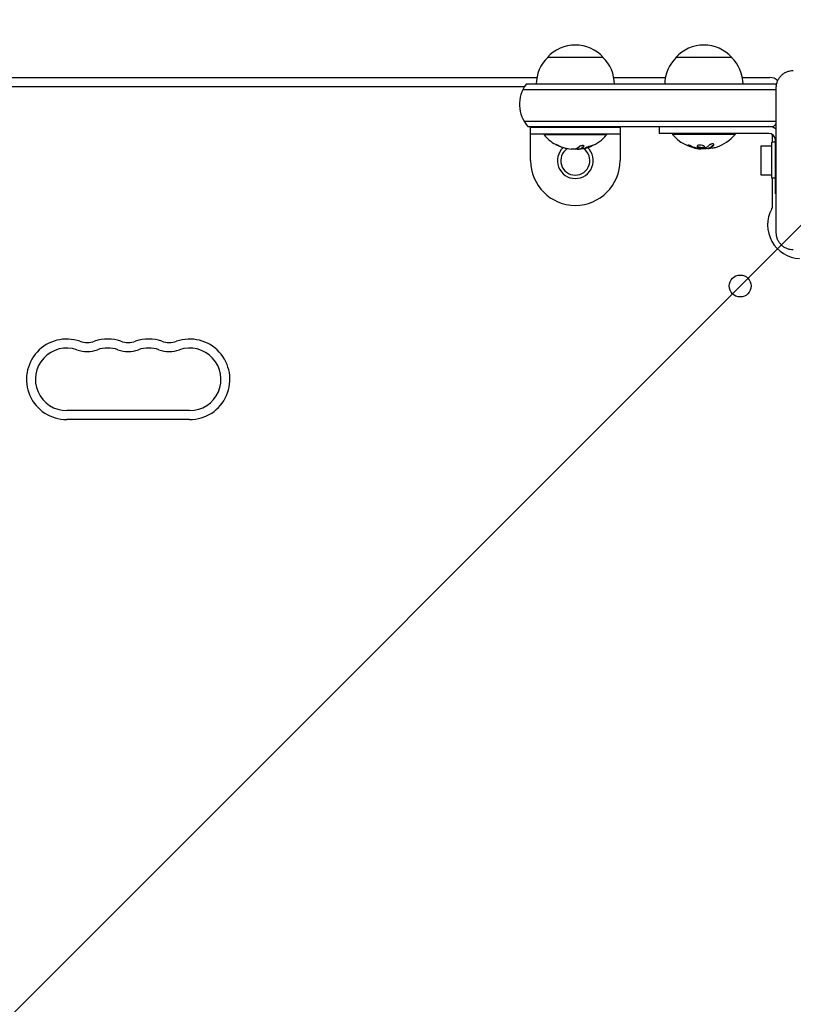
# Model space of a CAD drawing. Units: millimetres. Extents: x -3019 to 3185, y -3622 to 2667.
# Drawn here: x 281 to 627, y 282 to 723 of the extents above; entities that cross this region are included whole.
import ezdxf

# ---------------------------------------------------------------- set-up
doc = ezdxf.new("R2010")
doc.units = ezdxf.units.MM
doc.header["$LTSCALE"] = 20
doc.linetypes.add('HIDDEN', pattern=[9.525, 6.35, -3.175])
for name, color, linetype in [('2d', 230, 'Continuous'), ('EN-Free_Space', 10, 'HIDDEN'), ('EN-Free_Space_Hatch', 10, 'HIDDEN')]:
    doc.layers.add(name, color=color, linetype=linetype)

msp = doc.modelspace()

# ---------------------------------------------------------------- hatches: boundary and pattern name
at = {"layer": 'EN-Free_Space_Hatch'}
h = msp.add_hatch(dxfattribs=at)
h.set_pattern_fill('ANSI31', color=256, scale=100)
edge = h.paths.add_edge_path()
edge.add_line((-669.99, -24), (-669.99, -2122.01))
edge.add_arc((330.01, -2122.01), 1000, 180, 360)
edge.add_line((1330.01, -2122.01), (1330.01, -24))
edge.add_arc((330.01, -24), 1000, 0, 180)

# ---------------------------------------------------------------- linework, layer by layer
at = {"layer": '2d'}
for p, q in [((542.5, 706), (517.5, 706)), ((600, 706), (575, 706)), ((147.2, 697), (512.8, 697)), ((547.2, 697), (570.3, 697)), ((604.7, 697), (617, 697)), ((152, 693), (507.31, 693)), ((619.9, 691.5), (506.48, 691.5)), ((619.5, 694), (508, 694)), ((619.9, 627.5), (619.9, 692.5)), ((507.01, 677.5), (619.9, 677.5)), ((508.82, 675), (618.68, 675)), ((510, 659.81), (510, 674.81)), ((510, 674.81), (550, 674.81)), ((550, 674.81), (550, 659.81)), ((567.5, 675), (567.5, 672)), ((618, 675), (618, 674.81)), ((510, 671.81), (550, 671.81)), ((516, 671.81), (516, 671.31)), ((544, 671.31), (516, 671.31)), ((544, 671.81), (544, 671.31)), ((616.5, 672), (567.5, 672)), ((573.5, 672), (573.5, 671.5)), ((601.5, 671.5), (573.5, 671.5)), ((601.5, 672), (601.5, 671.5)), ((618, 671.6), (618, 668)), ((532.62, 665.17), (532.62, 665.37)), ((586.07, 665.15), (586.07, 665.26)), ((589.56, 665.2), (589.56, 665.4)), ((612.9, 666.5), (612.9, 653.5)), ((612.9, 666.5), (617.9, 666.5)), ((617.9, 652), (617.9, 668)), ((619.5, 668), (617.9, 668)), ((619.5, 645), (619.5, 669)), ((612.9, 653.5), (617.9, 653.5)), ((619.5, 652), (617.9, 652)), ((618, 652), (618, 638.75)), ((619.9, 645), (619.5, 645)), ((357.5, 548), (302.5, 548)), ((357.5, 544), (302.5, 544))]:
    msp.add_line(p, q, dxfattribs=at)
msp.add_circle((603.75, 603.75), 4.9, dxfattribs=at)
for centre, radius, start, end in [((530, 694.48), 17, 42.6679, 137.3321), ((587.5, 694.48), 17, 42.6679, 137.3321), ((529.5, 693.81), 17, 134.1865, 179.3587), ((530.5, 693.81), 17, 0.6413, 45.8135), ((587, 693.81), 17, 134.1865, 179.3587), ((588, 693.81), 17, 0.6413, 45.8135), ((617, 692), 5, 45.034, 90), ((520, 685), 15, 143.1301, 221.8103), ((607.5, 685), 15, 33.9043, 36.8699), ((616.5, 669), 6, 55.4819, 90), ((607.5, 685), 15, 318.1897, 325.7578), ((530, 683.14), 18.33, 220.1905, 240.9905), ((530, 683.14), 18.33, 292.4796, 319.8095), ((587.5, 683.33), 18.33, 220.1905, 262.3166), ((587.5, 683.33), 18.33, 287.7215, 319.8095), ((616.5, 669), 3, 0, 90), ((530, 659.81), 8, 132.8204, 46.8637), ((530, 683.14), 18.27, 245.5345, 264.2472), ((530, 683.14), 18.29, 245.556, 255.7555), ((530, 659.81), 6.5, 123.7276, 55.7188), ((530, 683.34), 18.33, 270.5209, 278.2156), ((530, 683.14), 18.33, 281.8754, 285.5406), ((530, 683.34), 18.33, 285.5411, 292.4794), ((587.5, 683.53), 18.33, 263.0489, 276.4659), ((587.5, 683.53), 18.33, 277.527, 277.5272), ((530, 659.81), 20, 180, 0), ((617, 638.75), 1, 331.045, 360), ((631, 631), 15, 151.045, 267.3495), ((302.5, 562), 18, 70.8901, 270), ((311.67, 588.46), 10, 250.8901, 289.1099), ((320.83, 562), 18, 70.8901, 109.1099), ((330, 588.46), 10, 250.8901, 289.1099), ((339.17, 562), 18, 70.8901, 109.1099), ((348.33, 588.46), 10, 250.8901, 289.1099), ((357.5, 562), 18, 270, 109.1099), ((302.5, 562), 14, 70.8901, 270), ((311.67, 588.46), 14, 250.8901, 289.1099), ((320.83, 562), 14, 70.8901, 109.1099), ((330, 588.46), 14, 250.8901, 289.1099), ((339.17, 562), 14, 70.8901, 109.1099), ((348.33, 588.46), 14, 250.8901, 289.1099), ((357.5, 562), 14, 270, 109.1099)]:
    msp.add_arc(centre, radius, start, end, dxfattribs=at)
for centre, major_axis, ratio, start_param, end_param in [((531.36, 683.34), (0, -18.27), 0.372483, 0.201333, 0.370784), ((531.36, 683.14), (0, -18.27), 0.372483, 0.201333, 0.370784), ((588.05, 683.33), (0, -18.27), 0.928039, 5.912402, 6.081852), ((587.64, 683.33), (0, -18.31), 0.987688, 0.202338, 0.305725)]:
    msp.add_ellipse(centre, major_axis=major_axis, ratio=ratio, start_param=start_param, end_param=end_param, dxfattribs=at)
for points, knots in [([(619.9, 692.5), (619.9, 693), (619.95, 693.49), (620.14, 694.47), (620.29, 694.95), (620.67, 695.87), (620.9, 696.31), (621.46, 697.14), (621.78, 697.53), (622.3, 698.05), (622.49, 698.22), (622.87, 698.54), (623.08, 698.69), (623.7, 699.1), (624.14, 699.33), (624.82, 699.62), (625.06, 699.7), (625.54, 699.85), (625.78, 699.91), (626.51, 700.05), (627, 700.1), (627.5, 700.1)], [0, 0, 0, 0, 0.00149183, 0.00149183, 0.00298367, 0.00298367, 0.0044755, 0.0044755, 0.00596734, 0.00596734, 0.00671326, 0.00671326, 0.00745917, 0.00745917, 0.00895101, 0.00895101, 0.00969693, 0.00969693, 0.01044284, 0.01044284, 0.01193468, 0.01193468, 0.01193468, 0.01193468]), ([(522.43, 666.51), (522.27, 666.58), (522.11, 666.65), (521.96, 666.72), (521.81, 666.79), (521.66, 666.86), (521.54, 666.92), (521.42, 666.97), (521.32, 667.02), (521.25, 667.05), (521.18, 667.08), (521.14, 667.1), (521.12, 667.11), (521.1, 667.12), (521.11, 667.11), (521.13, 667.1), (521.16, 667.09), (521.2, 667.06), (521.27, 667.03), (521.33, 667), (521.41, 666.96), (521.51, 666.92), (521.61, 666.87), (521.73, 666.81), (521.85, 666.76), (521.99, 666.69), (522.14, 666.62), (522.29, 666.56), (522.34, 666.53), (522.38, 666.51), (522.43, 666.49)], [0, 0, 0, 0, 0.12144, 0.12144, 0.12144, 0.243283, 0.243283, 0.243283, 0.358856, 0.358856, 0.358856, 0.462986, 0.462986, 0.462986, 0.558085, 0.558085, 0.558085, 0.650496, 0.650496, 0.650496, 0.746429, 0.746429, 0.746429, 0.850305, 0.850305, 0.850305, 0.963913, 0.963913, 0.963913, 1, 1, 1, 1]), ([(531.05, 664.99), (531.14, 664.99), (531.24, 664.98), (531.35, 664.99), (531.45, 664.99), (531.57, 665), (531.69, 665.01), (531.81, 665.02), (531.93, 665.03), (532.04, 665.05), (532.12, 665.06), (532.2, 665.07), (532.28, 665.08)], [0, 0, 0, 0, 0.26951, 0.26951, 0.26951, 0.539189, 0.539189, 0.539189, 0.809594, 0.809594, 0.809594, 1, 1, 1, 1]), ([(533.82, 666.11), (533.87, 666.16), (533.9, 666.21), (533.9, 666.26), (533.91, 666.31), (533.89, 666.35), (533.84, 666.39), (533.8, 666.43), (533.73, 666.46), (533.65, 666.48), (533.57, 666.5), (533.47, 666.52), (533.36, 666.52), (533.26, 666.53), (533.15, 666.52), (533.03, 666.51), (532.92, 666.5), (532.8, 666.49), (532.69, 666.46), (532.57, 666.44), (532.46, 666.41), (532.35, 666.38), (532.24, 666.34), (532.14, 666.3), (532.05, 666.26), (531.95, 666.21), (531.87, 666.16), (531.81, 666.11), (531.8, 666.1), (531.78, 666.08), (531.76, 666.07)], [0, 0, 0, 0, 0.117688, 0.117688, 0.117688, 0.23572, 0.23572, 0.23572, 0.348983, 0.348983, 0.348983, 0.453941, 0.453941, 0.453941, 0.55245, 0.55245, 0.55245, 0.649106, 0.649106, 0.649106, 0.748614, 0.748614, 0.748614, 0.85433, 0.85433, 0.85433, 0.967387, 0.967387, 0.967387, 1, 1, 1, 1]), ([(532.67, 665.15), (532.64, 665.15), (532.63, 665.15), (532.62, 665.16), (532.62, 665.17), (532.62, 665.17), (532.63, 665.18), (532.63, 665.19), (532.64, 665.19), (532.64, 665.19)], [0, 0, 0, 0, 0.444984, 0.444984, 0.444984, 0.890124, 0.890124, 0.890124, 1, 1, 1, 1]), ([(537.26, 666.49), (536.97, 666.41), (536.54, 666.28), (535.68, 665.98), (535.24, 665.82), (534.56, 665.54), (534.32, 665.43), (534.22, 665.33), (534.36, 665.34), (534.65, 665.41)], [0, 0, 0, 0, 0.125, 0.125, 0.25, 0.25, 0.375, 0.375, 0.5, 0.5, 0.5, 0.5]), ([(534.65, 665.41), (534.95, 665.48), (535.37, 665.61), (536.24, 665.9), (536.68, 666.07), (537.36, 666.35), (537.6, 666.47), (537.7, 666.58), (537.55, 666.56), (537.26, 666.49)], [0.5, 0.5, 0.5, 0.5, 0.625, 0.625, 0.75, 0.75, 0.875, 0.875, 1, 1, 1, 1]), ([(534.88, 665.67), (534.88, 665.67), (534.89, 665.67), (534.9, 665.68), (534.91, 665.68), (534.91, 665.68)], [0.528814041, 0.528814041, 0.528814041, 0.528814041, 0.53125, 0.53125, 0.532851558, 0.532851558, 0.532851558, 0.532851558]), ([(537.01, 666.4), (537.01, 666.4), (537.02, 666.41), (537.05, 666.42), (537.08, 666.43), (537.11, 666.44)], [0.7484247, 0.7484247, 0.7484247, 0.7484247, 0.75, 0.75, 0.76077885, 0.76077885, 0.76077885, 0.76077885]), ([(581.9, 666.3), (581.78, 666.35), (581.65, 666.4), (581.52, 666.45), (581.38, 666.5), (581.25, 666.54), (581.12, 666.58), (581, 666.62), (580.88, 666.65), (580.77, 666.67), (580.68, 666.69), (580.6, 666.71), (580.53, 666.71), (580.47, 666.72), (580.43, 666.72), (580.4, 666.7), (580.38, 666.69), (580.37, 666.68), (580.38, 666.66), (580.39, 666.63), (580.42, 666.6), (580.47, 666.57), (580.51, 666.53), (580.58, 666.49), (580.66, 666.45), (580.75, 666.4), (580.85, 666.35), (580.96, 666.3), (580.99, 666.29), (581.02, 666.27), (581.06, 666.26)], [0, 0, 0, 0, 0.117688, 0.117688, 0.117688, 0.23572, 0.23572, 0.23572, 0.348983, 0.348983, 0.348983, 0.453941, 0.453941, 0.453941, 0.55245, 0.55245, 0.55245, 0.649106, 0.649106, 0.649106, 0.748614, 0.748614, 0.748614, 0.85433, 0.85433, 0.85433, 0.967387, 0.967387, 0.967387, 1, 1, 1, 1]), ([(580.55, 666.71), (580.6, 666.68), (580.65, 666.65), (580.81, 666.57), (580.93, 666.51), (581.06, 666.46)], [0.80101, 0.80101, 0.80101, 0.80101, 0.875, 0.875, 1, 1, 1, 1]), ([(581.06, 666.46), (581.2, 666.4), (581.34, 666.34), (581.54, 666.27), (581.64, 666.23), (581.75, 666.19), (581.8, 666.17), (581.83, 666.16), (581.84, 666.15), (581.93, 666.12), (582.03, 666.09), (582.15, 666.05), (582.2, 666.03), (582.24, 666.02), (582.25, 666.01), (582.34, 665.98), (582.44, 665.95), (582.56, 665.91), (582.61, 665.9), (582.64, 665.89), (582.66, 665.88), (582.75, 665.86), (582.85, 665.83), (582.97, 665.79), (583.02, 665.78), (583.06, 665.77), (583.07, 665.77), (583.16, 665.74), (583.27, 665.71), (583.39, 665.68), (583.44, 665.67), (583.47, 665.66), (583.49, 665.66), (583.58, 665.64), (583.69, 665.61), (583.81, 665.59), (583.86, 665.57), (583.89, 665.57), (583.91, 665.56), (583.91, 665.56), (584.07, 665.53), (584.21, 665.5), (584.34, 665.48)], [0, 0, 0, 0, 0.125, 0.125, 0.1875, 0.21875, 0.234375, 0.234375, 0.25, 0.25, 0.3125, 0.34375, 0.359375, 0.359375, 0.375, 0.375, 0.4375, 0.46875, 0.484375, 0.484375, 0.5, 0.5, 0.5625, 0.59375, 0.609375, 0.609375, 0.625, 0.625, 0.6875, 0.71875, 0.734375, 0.734375, 0.75, 0.75, 0.8125, 0.84375, 0.859375, 0.867187, 0.867187, 0.875, 0.875, 1, 1, 1, 1]), ([(584.34, 665.48), (584.41, 665.47), (584.47, 665.46), (584.59, 665.43), (584.66, 665.42), (584.72, 665.41), (584.72, 665.41), (584.72, 665.41)], [0, 0, 0, 0, 0.2166442, 0.2166442, 0.4332885, 0.4332885, 0.4445146, 0.4445146, 0.4445146, 0.4445146]), ([(585.07, 666.68), (584.72, 666.6), (584.51, 666.47), (584.43, 666.17), (584.56, 666.01), (585.1, 665.73), (585.52, 665.62), (586.43, 665.52), (586.91, 665.53), (587.25, 665.6)], [0, 0, 0, 0, 0.125, 0.125, 0.25, 0.25, 0.375, 0.375, 0.5, 0.5, 0.5, 0.5]), ([(584.49, 666.36), (584.5, 666.34), (584.51, 666.31), (584.55, 666.27), (584.57, 666.25), (584.61, 666.21), (584.63, 666.19), (584.71, 666.14), (584.76, 666.1), (584.9, 666.03), (584.98, 666), (585.15, 665.94), (585.24, 665.91), (585.43, 665.86), (585.54, 665.84), (585.75, 665.8), (585.86, 665.78), (586.2, 665.74), (586.43, 665.73), (586.76, 665.74), (586.87, 665.75), (587.07, 665.77), (587.17, 665.78), (587.25, 665.8)], [0.1674502, 0.1674502, 0.1674502, 0.1674502, 0.1875, 0.1875, 0.203125, 0.203125, 0.21875, 0.21875, 0.25, 0.25, 0.28125, 0.28125, 0.3125, 0.3125, 0.34375, 0.34375, 0.375, 0.375, 0.4375, 0.4375, 0.46875, 0.46875, 0.5, 0.5, 0.5, 0.5]), ([(585.24, 665.34), (585.19, 665.34), (585.14, 665.34), (585.08, 665.35), (585.03, 665.36), (584.97, 665.36), (584.92, 665.37), (584.91, 665.38), (584.9, 665.38), (584.88, 665.38)], [0, 0, 0, 0, 0.444984, 0.444984, 0.444984, 0.890124, 0.890124, 0.890124, 1, 1, 1, 1]), ([(587.25, 665.6), (587.6, 665.67), (587.82, 665.8), (587.89, 666.09), (587.76, 666.26), (587.22, 666.54), (586.81, 666.66), (585.89, 666.77), (585.42, 666.75), (585.07, 666.68)], [0.5, 0.5, 0.5, 0.5, 0.625, 0.625, 0.75, 0.75, 0.875, 0.875, 1, 1, 1, 1]), ([(587.25, 665.8), (587.34, 665.82), (587.42, 665.84), (587.56, 665.89), (587.62, 665.92), (587.72, 665.98), (587.76, 666.01), (587.81, 666.06), (587.82, 666.08), (587.83, 666.1), (587.84, 666.1), (587.84, 666.1)], [0.5, 0.5, 0.5, 0.5, 0.53125, 0.53125, 0.5625, 0.5625, 0.59375, 0.59375, 0.609375, 0.609375, 0.611517, 0.611517, 0.611517, 0.611517]), ([(588.13, 665.49), (588.12, 665.48), (588.09, 665.47), (588.07, 665.47), (588.05, 665.46), (588.03, 665.46), (588, 665.45)], [0, 0, 0, 0, 0.541586, 0.541586, 0.541586, 1, 1, 1, 1]), ([(589.24, 665.28), (589.26, 665.28), (589.28, 665.28), (589.3, 665.28), (589.38, 665.28), (589.47, 665.28), (589.56, 665.29)], [0.4743292, 0.4743292, 0.4743292, 0.4743292, 0.5190116, 0.5190116, 0.5190116, 0.7114501, 0.7114501, 0.7114501, 0.7114501]), ([(589.56, 665.4), (589.56, 665.41), (589.57, 665.42), (589.59, 665.43), (589.6, 665.44), (589.64, 665.46), (589.66, 665.46), (589.69, 665.47)], [0.6050512, 0.6050512, 0.6050512, 0.6050512, 0.75, 0.75, 0.875, 0.875, 1, 1, 1, 1]), ([(589.85, 665.18), (589.77, 665.18), (589.7, 665.17), (589.65, 665.18), (589.61, 665.18), (589.58, 665.19), (589.57, 665.2), (589.56, 665.21), (589.57, 665.22), (589.6, 665.24), (589.62, 665.25), (589.65, 665.26), (589.69, 665.27)], [0, 0, 0, 0, 0.26951, 0.26951, 0.26951, 0.539189, 0.539189, 0.539189, 0.809594, 0.809594, 0.809594, 1, 1, 1, 1]), ([(589.69, 665.47), (589.71, 665.48), (589.74, 665.49), (589.78, 665.51), (589.8, 665.52), (589.82, 665.52), (589.85, 665.54), (589.89, 665.55), (589.93, 665.57), (589.95, 665.58), (589.96, 665.58), (589.96, 665.59), (590.01, 665.61), (590.06, 665.63), (590.13, 665.66), (590.17, 665.68), (590.21, 665.7), (590.23, 665.71), (590.24, 665.72), (590.25, 665.72), (590.3, 665.75), (590.34, 665.77), (590.41, 665.81), (590.45, 665.83), (590.49, 665.85), (590.51, 665.86), (590.52, 665.87), (590.53, 665.87), (590.58, 665.9), (590.64, 665.95), (590.73, 666), (590.77, 666.03), (590.79, 666.04), (590.8, 666.05), (590.8, 666.05), (590.85, 666.08), (590.92, 666.13), (591, 666.19), (591.04, 666.22), (591.06, 666.23), (591.07, 666.24), (591.08, 666.25), (591.13, 666.28), (591.19, 666.33), (591.27, 666.4), (591.31, 666.43), (591.33, 666.45), (591.34, 666.46), (591.35, 666.46), (591.4, 666.5), (591.46, 666.56), (591.54, 666.63), (591.58, 666.66), (591.6, 666.68), (591.61, 666.69), (591.71, 666.78), (591.79, 666.87), (591.89, 666.96)], [0, 0, 0, 0, 0.03125, 0.046875, 0.046875, 0.0625, 0.0625, 0.09375, 0.109375, 0.117187, 0.117187, 0.125, 0.125, 0.1875, 0.1875, 0.21875, 0.234375, 0.242187, 0.242187, 0.25, 0.25, 0.3125, 0.3125, 0.34375, 0.359375, 0.367187, 0.367187, 0.375, 0.375, 0.4375, 0.46875, 0.484375, 0.492187, 0.492187, 0.5, 0.5, 0.5625, 0.59375, 0.609375, 0.617187, 0.617187, 0.625, 0.625, 0.6875, 0.71875, 0.734375, 0.742187, 0.742187, 0.75, 0.75, 0.8125, 0.84375, 0.859375, 0.859375, 0.875, 0.875, 1, 1, 1, 1]), ([(591.89, 666.76), (591.95, 666.82), (591.99, 666.89), (592, 666.95), (592.02, 667.01), (592.01, 667.07), (591.97, 667.12), (591.94, 667.17), (591.88, 667.21), (591.79, 667.24), (591.72, 667.27), (591.63, 667.29), (591.52, 667.3), (591.43, 667.3), (591.32, 667.3), (591.21, 667.29), (591.1, 667.28), (590.99, 667.27), (590.88, 667.24), (590.77, 667.22), (590.66, 667.19), (590.55, 667.15), (590.44, 667.11), (590.34, 667.06), (590.24, 667.01), (590.14, 666.96), (590.06, 666.9), (589.99, 666.84), (589.97, 666.83), (589.95, 666.81), (589.93, 666.79)], [0, 0, 0, 0, 0.123267, 0.123267, 0.123267, 0.246944, 0.246944, 0.246944, 0.364412, 0.364412, 0.364412, 0.469764, 0.469764, 0.469764, 0.565076, 0.565076, 0.565076, 0.656937, 0.656937, 0.656937, 0.751946, 0.751946, 0.751946, 0.854928, 0.854928, 0.854928, 0.968152, 0.968152, 0.968152, 1, 1, 1, 1]), ([(627.5, 619.9), (627, 619.9), (626.51, 619.95), (625.53, 620.14), (625.05, 620.29), (624.13, 620.67), (623.69, 620.9), (622.86, 621.46), (622.47, 621.78), (621.95, 622.3), (621.78, 622.49), (621.46, 622.87), (621.31, 623.08), (620.9, 623.7), (620.67, 624.14), (620.38, 624.82), (620.3, 625.06), (620.15, 625.54), (620.09, 625.78), (619.95, 626.51), (619.9, 627), (619.9, 627.5)], [0, 0, 0, 0, 0.00149183, 0.00149183, 0.00298367, 0.00298367, 0.0044755, 0.0044755, 0.00596734, 0.00596734, 0.00671326, 0.00671326, 0.00745917, 0.00745917, 0.00895101, 0.00895101, 0.00969693, 0.00969693, 0.01044284, 0.01044284, 0.01193468, 0.01193468, 0.01193468, 0.01193468])]:
    msp.add_open_spline(points, degree=3, knots=knots, dxfattribs=at)
for points in [[(525.5, 665.41), (525.89, 665.31), (526.27, 665.23), (526.65, 665.17)], [(526.65, 665.17), (526.73, 665.16), (526.8, 665.14), (526.87, 665.13)], [(529.93, 664.96), (529.52, 664.89), (528.86, 664.89), (528.17, 664.96)], [(530, 664.97), (529.98, 664.97), (529.95, 664.96), (529.93, 664.96)], [(530.39, 665.09), (530.29, 665.04), (530.16, 665), (530, 664.97)], [(531.76, 666.07), (531.32, 665.62), (530.86, 665.29), (530.39, 665.09)], [(530.73, 665.02), (530.83, 665.01), (530.93, 665), (531.05, 664.99)], [(532.28, 665.08), (532.39, 665.11), (532.51, 665.13), (532.63, 665.16)], [(532.62, 665.37), (532.62, 665.37), (532.63, 665.38), (532.64, 665.39)], [(532.64, 665.39), (532.66, 665.4), (532.69, 665.42), (532.72, 665.44)], [(532.64, 665.19), (532.66, 665.21), (532.69, 665.22), (532.72, 665.24)], [(533.77, 665.2), (533.4, 665.12), (533.04, 665.11), (532.67, 665.15)], [(533.82, 666.31), (533.84, 666.33), (533.86, 666.35), (533.87, 666.36)], [(580.76, 666.6), (580.85, 666.55), (580.95, 666.51), (581.06, 666.46)], [(581.06, 666.26), (582.12, 665.81), (583.22, 665.49), (584.34, 665.28)], [(584.34, 665.28), (584.6, 665.23), (584.84, 665.19), (585.07, 665.16)], [(584.88, 665.38), (584.81, 665.4), (584.73, 665.41), (584.65, 665.43)], [(585.07, 665.16), (585.1, 665.16), (585.14, 665.15), (585.17, 665.15)], [(585.17, 665.15), (585.73, 665.08), (586.07, 665.08), (586.07, 665.15)], [(588, 665.45), (587.08, 665.33), (586.16, 665.29), (585.24, 665.34)], [(587.19, 665.79), (587.21, 665.79), (587.23, 665.8), (587.25, 665.8)], [(589.93, 666.79), (589.36, 666.22), (588.75, 665.78), (588.13, 665.49)], [(589.69, 665.27), (590.45, 665.55), (591.19, 666.05), (591.89, 666.76)], [(589.76, 665.3), (589.76, 665.3), (589.76, 665.3), (589.76, 665.3)], [(591.27, 665.39), (590.73, 665.28), (590.23, 665.21), (589.85, 665.18)], [(589.98, 665.39), (589.98, 665.39), (589.98, 665.39), (589.98, 665.39)], [(590.36, 665.58), (590.36, 665.58), (590.36, 665.58), (590.36, 665.58)], [(591.89, 666.96), (591.93, 667.01), (591.96, 667.05), (591.99, 667.1)]]:
    msp.add_open_spline(points, degree=3, dxfattribs=at)
at = {"layer": 'EN-Free_Space', "flags": 128}
msp.add_lwpolyline([(-669.99, -24), (-669.99, -2122.01, 1), (1330.01, -2122.01), (1330.01, -24, 1)], format="xyb", close=True, dxfattribs=at)

doc.saveas('drawing.dxf')
